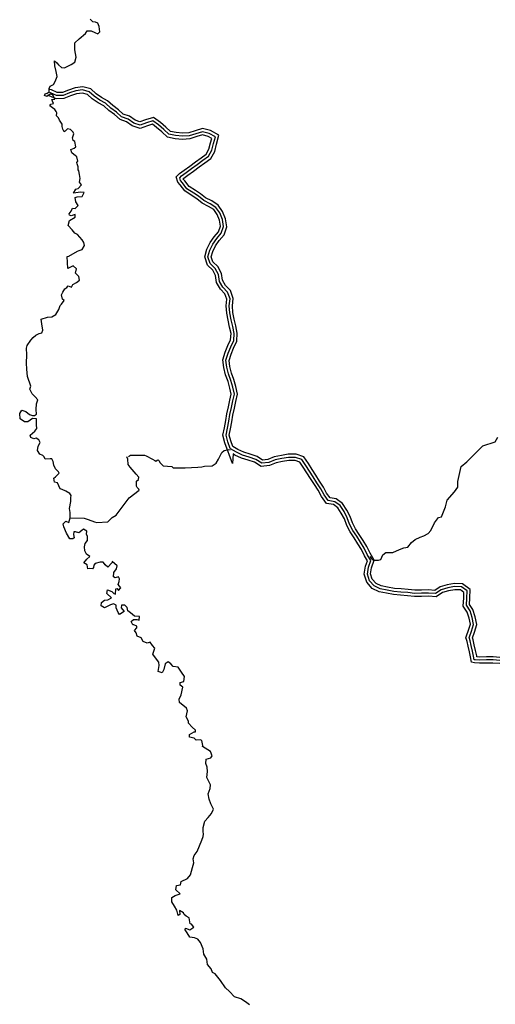
# Model space of a CAD drawing. Extents: x 1103 to 3282, y 84 to 530.
# Drawn here: x 1208 to 1208, y 163 to 165 of the extents above; entities that cross this region are included whole.
import ezdxf

# ---------------------------------------------------------------- set-up
doc = ezdxf.new("R2010")
doc.units = 0
doc.header["$MEASUREMENT"] = 0
doc.layers.get('0').update_dxf_attribs({"linetype": 'CONTINUOUS'})

# ---------------------------------------------------------------- blocks, each defined once
blk = doc.blocks.new('MUNICÍPIO DE MINEIROS')
at = {"linetype": 'Continuous'}
h = blk.add_hatch(dxfattribs=at)
h.set_pattern_fill('ANSI31,_O', color=1, scale=1.5)
h.set_pattern_definition([(45, (-112.5632, -1207.39078), (-0.132582521, 0.132582521), [])])
edge = h.paths.add_edge_path()
edge.add_spline(control_points=[(-3.7083, 2.6153), (-3.7047, 2.6193), (-3.6998, 2.6245), (-3.692, 2.6283), (-3.6833, 2.6313), (-3.6865, 2.6485), (-3.6687, 2.6754), (-3.6281, 2.702), (-3.5861, 2.7441), (-3.5162, 2.8134), (-3.4688, 2.9331), (-3.4069, 3.0952), (-3.3081, 3.2105), (-3.2098, 3.3467), (-3.0853, 3.4455), (-2.8976, 3.4616), (-2.7342, 3.5073), (-2.5659, 3.4357), (-2.4176, 3.4702), (-2.2846, 3.5077), (-2.1471, 3.4878), (-2.0004, 3.5063), (-1.8517, 3.604), (-1.6679, 3.5691), (-1.4996, 3.5168), (-1.2819, 3.5577), (-1.2641, 3.3592), (-1.1244, 3.3952), (-1.0882, 3.2967), (-1.0186, 3.3326), (-0.9718, 3.2713), (-0.8639, 3.2416), (-0.7291, 3.239), (-0.5969, 3.1941), (-0.5193, 3.0856), (-0.411, 3.1124), (-0.3277, 3.0899), (-0.2786, 3.1235), (-0.2205, 3.1147), (-0.1598, 3.1664), (-0.1677, 3.2428), (-0.1267, 3.3097), (-0.0868, 3.3928), (-0.0087, 3.3616), (0.0391, 3.3091), (0.0402, 3.2446), (-0.0057, 3.1644), (0.0608, 3.1788), (0.1162, 3.1809), (0.0912, 3.1485), (0.0895, 3.1096), (0.037, 3.1314), (0.0558, 3.094), (0.0768, 3.0455), (0.136, 3.0987), (0.1361, 3.0385), (0.1461, 2.9925), (0.1791, 3.0018), (0.1744, 2.9276), (0.1387, 2.8761), (0.2119, 2.8479), (0.236, 2.9088), (0.3074, 2.8592), (0.4138, 2.9008), (0.3698, 3.0021), (0.411, 3.0602), (0.4486, 3.086), (0.4512, 3.1356), (0.5224, 3.1659), (0.5888, 3.1857), (0.6411, 3.2362), (0.6796, 3.2995), (0.718, 3.3553), (0.7315, 3.4291), (0.8335, 3.4319), (0.7556, 3.5046), (0.7333, 3.5914), (0.8246, 3.6255), (0.8211, 3.6981), (0.8518, 3.7678), (0.9306, 3.8017), (0.9865, 3.8782), (1.0882, 3.8853), (1.1889, 3.8745), (1.2621, 3.7816), (1.3584, 3.8405), (1.4203, 3.8699), (1.4856, 3.8876), (1.5734, 3.8551), (1.5645, 3.9692), (1.6058, 4.0299), (1.6492, 4.1036), (1.694, 4.1862), (1.7846, 4.2387), (1.8277, 4.3373), (1.9106, 4.5113), (1.9452, 4.5717), (2.0647, 4.8462), (2.0817, 4.8831)], knot_values=[0, 0, 0, 0, 105.647515, 140.126069, 174.604623, 276.991764, 410.894742, 809.763618, 1228.914692, 1603.738787, 2765.711881, 3738.946073, 5070.428276, 5751.086257, 7123.10653, 8041.209805, 9490.257553, 10377.673503, 11543.219904, 12429.778329, 13118.795103, 14289.004405, 15310.250881, 16534.821054, 17753.803106, 19101.465346, 19855.448612, 20709.554834, 21110.010432, 21458.174722, 21891.097123, 22427.344393, 23664.090305, 24601.889597, 25090.794139, 26142.397773, 26504.63118, 26724.019316, 27270.096571, 27579.691638, 28175.826107, 28624.736591, 29211.0434, 29661.480132, 30009.255704, 30600.942311, 30927.41545, 31358.660302, 31555.703978, 31723.129248, 31960.993091, 32192.579762, 32251.324148, 32673.104161, 32952.702735, 33210.588617, 33567.885081, 33579.276795, 33877.044309, 34430.906359, 34716.460142, 34967.671292, 35421.053197, 36012.754304, 36700.134037, 37115.077957, 37355.010905, 37564.325238, 38012.850319, 38693.783081, 38995.966641, 39431.43114, 40177.937595, 40338.624068, 40865.764717, 41289.213766, 41818.973731, 42445.913616, 42714.517189, 43192.291324, 43873.465095, 44349.159865, 44992.435792, 45761.431291, 46333.196633, 46986.342005, 47630.424061, 47773.872707, 48351.260042, 48938.576228, 49409.856446, 49873.368423, 50640.032789, 51250.986597, 51870.693773, 52765.826987, 54800.567012, 55484.442978, 55484.442978, 55484.442978, 55484.442978], degree=3, periodic=0)
edge.add_spline(control_points=[(2.0817, 4.8831), (2.0811, 4.8862), (2.0784, 4.899), (2.061, 4.8956), (2.0507, 4.9133), (2.0291, 4.9058), (2.0092, 4.9134), (1.9784, 4.9178), (1.9456, 4.9217), (1.9034, 4.9255), (1.8655, 4.9345), (1.8257, 4.9411), (1.7834, 4.9445), (1.7446, 4.9873), (1.6814, 4.9744), (1.6396, 5.0201), (1.5886, 5.036), (1.5524, 5.0134), (1.522, 5.0095), (1.5062, 5.0352), (1.4775, 5.0138), (1.4695, 5.0593), (1.4204, 5.0245), (1.4149, 5.0642), (1.3779, 5.0605), (1.3514, 5.0392), (1.3186, 5.0453), (1.2992, 5.0343), (1.2916, 5.0075), (1.2478, 5.0298), (1.2446, 4.9847), (1.2171, 5.0182), (1.1804, 4.9743), (1.1799, 5.0371), (1.1534, 5.0201), (1.1459, 4.9993), (1.13, 5.0211), (1.138, 5.0483), (1.1035, 5.05), (1.0759, 5.0485), (1.0369, 5.0241), (0.9896, 5.0381), (0.9534, 5.0711), (0.9254, 5.1107), (0.8756, 5.0976), (0.8436, 5.1098), (0.8108, 5.1181), (0.7898, 5.0765), (0.7948, 5.1427), (0.7647, 5.103), (0.7371, 5.0895), (0.7088, 5.1132), (0.6763, 5.1262), (0.6548, 5.1551), (0.6024, 5.148), (0.6221, 5.2017), (0.5881, 5.2243), (0.5793, 5.2618), (0.544, 5.287), (0.5257, 5.3356), (0.5164, 5.3825), (0.4636, 5.3967), (0.4826, 5.4197), (0.483, 5.4522), (0.5015, 5.4915), (0.4716, 5.5423), (0.523, 5.578), (0.4909, 5.636), (0.4351, 5.6363), (0.3611, 5.5953), (0.3758, 5.6572), (0.356, 5.6883), (0.3096, 5.7208), (0.3601, 5.7501), (0.3062, 5.7416), (0.2692, 5.7371), (0.2668, 5.7838), (0.2846, 5.821), (0.3166, 5.8375), (0.3329, 5.8863), (0.2857, 5.8783), (0.2823, 5.9365), (0.288, 5.9868), (0.2562, 6.0358), (0.2568, 6.0834), (0.2772, 6.1242), (0.2406, 6.1522), (0.2514, 6.2178), (0.1765, 6.1879), (0.1737, 6.2385), (0.1989, 6.2602), (0.1726, 6.2712), (0.1677, 6.2877), (0.1429, 6.2954), (0.151, 6.2469), (0.0931, 6.3115), (0.0921, 6.3488), (0.1017, 6.3926), (0.0766, 6.4117), (0.0528, 6.4024), (0.0194, 6.4129), (0.0268, 6.4441), (0.0452, 6.4569), (0.0755, 6.4666), (0.0601, 6.4943), (0.0745, 6.5164), (0.0569, 6.5314), (0.0383, 6.547), (0.0418, 6.5795), (0.012, 6.5904), (-0.0057, 6.5783), (-0.021, 6.5685), (-0.0426, 6.561), (-0.0621, 6.5685), (-0.0881, 6.5841), (-0.0917, 6.5596), (-0.1106, 6.5631), (-0.1179, 6.5858), (-0.0874, 6.607), (-0.1186, 6.6231), (-0.1376, 6.6331), (-0.1531, 6.6514), (-0.1384, 6.6723), (-0.1802, 6.6774), (-0.1495, 6.6845), (-0.1362, 6.6967), (-0.1658, 6.7068), (-0.1723, 6.7382), (-0.2182, 6.732), (-0.2306, 6.7658), (-0.2514, 6.7878), (-0.2826, 6.7907), (-0.3119, 6.8105), (-0.3136, 6.8495), (-0.3467, 6.8696), (-0.3392, 6.9177), (-0.3777, 6.9136), (-0.3996, 6.9312), (-0.3955, 6.9594), (-0.4035, 6.994), (-0.4576, 7.0016), (-0.4116, 7.0398), (-0.4183, 7.0758), (-0.4348, 7.1063), (-0.4516, 7.1285), (-0.4734, 7.1467), (-0.4996, 7.1567), (-0.4869, 7.1959), (-0.5402, 7.1801), (-0.527, 7.2121), (-0.5446, 7.2386), (-0.5582, 7.2172), (-0.5638, 7.205), (-0.5846, 7.1704), (-0.5793, 7.2075), (-0.6059, 7.2009), (-0.6258, 7.2015), (-0.6512, 7.1944), (-0.6706, 7.2032), (-0.6842, 7.1898), (-0.6727, 7.1715), (-0.6518, 7.1546), (-0.6757, 7.1268), (-0.6937, 7.119), (-0.7191, 7.1027), (-0.6885, 7.0909), (-0.6855, 7.0681), (-0.6761, 7.0371), (-0.7206, 7.0023), (-0.762, 6.974), (-0.812, 6.9354), (-0.8408, 6.9572), (-0.8565, 6.9807), (-0.8869, 6.9607), (-0.9295, 6.9236), (-0.9234, 6.9787), (-0.9669, 6.9735), (-0.9901, 6.9687), (-1.0227, 6.9551), (-0.9951, 6.9247), (-0.9643, 6.909), (-0.9836, 6.8607), (-1.0164, 6.8788), (-1.0424, 6.8641), (-1.084, 6.8754), (-1.1186, 6.9023), (-1.1308, 6.9413), (-1.1576, 6.9447), (-1.1742, 6.9189), (-1.2052, 6.9131), (-1.2461, 6.9148), (-1.2402, 6.8716), (-1.2744, 6.8555), (-1.2665, 6.8232), (-1.2741, 6.7847), (-1.3164, 6.7964), (-1.3135, 6.7492), (-1.3659, 6.7512), (-1.3409, 6.7128), (-1.3773, 6.703), (-1.4024, 6.6875), (-1.4321, 6.6632), (-1.4639, 6.7001), (-1.466, 6.6577), (-1.4796, 6.6341), (-1.4585, 6.6023), (-1.4821, 6.5756), (-1.475, 6.5425), (-1.4927, 6.5158), (-1.4602, 6.4662), (-1.5356, 6.4435), (-1.5736, 6.4172), (-1.6001, 6.4203), (-1.6213, 6.4408), (-1.6401, 6.4061), (-1.6484, 6.3808), (-1.6706, 6.3403), (-1.7264, 6.3166), (-1.7578, 6.2579), (-1.808, 6.2494), (-1.8321, 6.2308), (-1.8513, 6.2103), (-1.8772, 6.2059), (-1.8987, 6.2174), (-1.9135, 6.2042), (-1.9136, 6.1869), (-1.9403, 6.1987), (-1.9006, 6.1604), (-1.9465, 6.1672), (-1.9434, 6.1364), (-1.9671, 6.1324), (-1.9747, 6.1113), (-1.9764, 6.0835), (-1.9849, 6.0633), (-1.9979, 6.0353), (-1.9671, 6.0296), (-2.0108, 6.007), (-1.9811, 6.0181), (-2.0221, 5.9959), (-2.0264, 5.9853), (-2.057, 5.9757), (-2.0293, 5.9624), (-2.0389, 5.9276), (-2.0671, 5.9694), (-2.0929, 5.9579), (-2.092, 5.9364), (-2.0619, 5.9263), (-2.0885, 5.9163), (-2.109, 5.923), (-2.1176, 5.9518), (-2.1472, 5.9347), (-2.148, 5.9104), (-2.1659, 5.8924), (-2.1867, 5.8986), (-2.1979, 5.8797), (-2.22, 5.8963), (-2.2461, 5.871), (-2.2866, 5.9113), (-2.2847, 5.8814), (-2.2978, 5.8677), (-2.3308, 5.849), (-2.3262, 5.8814), (-2.3477, 5.9076), (-2.3728, 5.8676), (-2.4053, 5.8518), (-2.4371, 5.836), (-2.4695, 5.8588), (-2.4706, 5.8106), (-2.518, 5.8091), (-2.5438, 5.7778), (-2.5703, 5.7482), (-2.5552, 5.7128), (-2.5877, 5.6921), (-2.5785, 5.652), (-2.6125, 5.6393), (-2.6375, 5.61), (-2.6147, 5.5916), (-2.6169, 5.5633), (-2.5839, 5.5544), (-2.5678, 5.5285), (-2.5731, 5.5097), (-2.5703, 5.492), (-2.5415, 5.4984), (-2.5646, 5.4669), (-2.5391, 5.4796), (-2.5255, 5.4659), (-2.5109, 5.4807), (-2.4972, 5.4629), (-2.5292, 5.4342), (-2.4892, 5.437), (-2.5022, 5.4063), (-2.4854, 5.3798), (-2.4676, 5.3676), (-2.4398, 5.3392), (-2.4781, 5.3445), (-2.4799, 5.3193), (-2.4801, 5.2995), (-2.4645, 5.2858), (-2.441, 5.2853), (-2.4228, 5.2848), (-2.3939, 5.2694), (-2.4461, 5.2445), (-2.4448, 5.2054), (-2.4232, 5.197), (-2.4176, 5.2191), (-2.4057, 5.2007), (-2.4121, 5.1866), (-2.4249, 5.1725), (-2.4351, 5.1486), (-2.4164, 5.1246), (-2.3944, 5.1072), (-2.3927, 5.0695), (-2.4162, 5.05), (-2.4211, 5.017), (-2.3916, 5.005), (-2.4212, 4.9711), (-2.4458, 4.9427), (-2.4307, 4.8953), (-2.4536, 4.8658), (-2.4757, 4.8436), (-2.4862, 4.8112), (-2.5168, 4.7913), (-2.5467, 4.7731), (-2.5597, 4.7515), (-2.5784, 4.7141), (-2.5937, 4.7471), (-2.6249, 4.7332), (-2.6689, 4.7423), (-2.7179, 4.6856), (-2.7077, 4.6069), (-2.7423, 4.5294), (-2.7948, 4.4632), (-2.8698, 4.4006), (-2.9326, 4.3144), (-3.0541, 4.2656), (-3.1732, 4.174), (-3.278, 4.0415), (-3.3561, 3.9072), (-3.4785, 3.8592), (-3.5744, 3.8189), (-3.6698, 3.7761), (-3.761, 3.7552), (-3.8043, 3.7081), (-3.8666, 3.6873), (-3.8324, 3.6524), (-3.8071, 3.6251), (-3.7554, 3.5852), (-3.6966, 3.5494), (-3.6271, 3.5153), (-3.5592, 3.5058), (-3.5085, 3.4472), (-3.5327, 3.392), (-3.5595, 3.3469), (-3.583, 3.2928), (-3.5881, 3.222), (-3.5462, 3.1632), (-3.5784, 3.0824), (-3.6274, 3.0317), (-3.6601, 2.962), (-3.6831, 2.9112), (-3.7226, 2.8632), (-3.771, 2.8292), (-3.8152, 2.7637), (-3.7773, 2.7252), (-3.7574, 2.6958), (-3.7402, 2.6681), (-3.7242, 2.6408), (-3.7139, 2.6242), (-3.7083, 2.6153)], knot_values=[56150.814184, 56150.814184, 56150.814184, 56150.814184, 56202.922629, 56328.877887, 56421.144948, 56551.290848, 56709.221138, 56847.128153, 57169.476861, 57372.539603, 57693.775678, 57944.701681, 58186.048662, 58513.391297, 59006.240392, 59259.302323, 59716.642329, 59903.531962, 60119.05902, 60229.962868, 60410.697718, 60541.57428, 60863.664794, 60976.205171, 61157.299128, 61436.361185, 61667.145731, 61764.911902, 61856.252873, 62154.319352, 62275.624448, 62430.106315, 62665.219128, 62902.963871, 63035.200678, 63139.30928, 63217.549154, 63434.125394, 63575.953402, 63777.63859, 64019.085069, 64444.465876, 64626.005039, 65024.517016, 65265.02326, 65554.502134, 65724.274223, 65879.751389, 66084.708205, 66291.116046, 66453.865864, 66711.63466, 66920.339695, 67166.896372, 67388.340583, 67691.090044, 67882.170137, 68136.674754, 68417.156528, 68703.813969, 69153.286212, 69343.716576, 69444.923802, 69630.886497, 70011.430998, 70233.604851, 70664.008727, 70862.545031, 71370.453924, 71724.106653, 71954.611913, 72280.444056, 72549.437829, 72723.357279, 72933.298065, 73189.806659, 73427.622124, 73667.226746, 73996.079415, 74199.143943, 74345.742066, 74680.91487, 75038.192018, 75439.843404, 75750.484206, 75982.042721, 76230.13362, 76547.162348, 76905.959188, 77146.810578, 77284.290123, 77395.001171, 77569.231867, 77645.977394, 77784.588995, 78118.803029, 78485.534771, 78757.949942, 78865.499759, 79041.42059, 79252.358481, 79384.367987, 79573.901479, 79712.515437, 79903.114851, 80036.389771, 80157.740529, 80299.051882, 80519.548789, 80695.661666, 80784.899083, 80935.074497, 81071.133514, 81207.006314, 81381.631045, 81475.919103, 81558.251505, 81675.560267, 81869.206714, 82055.457243, 82161.090806, 82351.098747, 82414.370193, 82568.481314, 82716.370104, 82750.712748, 82900.814095, 83086.236572, 83358.384383, 83567.6826, 83738.253114, 83937.043684, 84177.365372, 84365.771828, 84654.708845, 84853.130358, 85117.871212, 85212.287702, 85378.384779, 85639.255038, 85853.173939, 86109.343075, 86400.222937, 86540.958286, 86806.026923, 86942.156882, 87126.271789, 87267.104837, 87511.724043, 87641.966549, 87810.351857, 87898.037989, 88035.535542, 88196.310679, 88324.117484, 88419.001006, 88621.048895, 88768.106988, 88933.531066, 88969.082769, 89119.347251, 89264.035295, 89454.150949, 89664.125444, 89742.889877, 89933.953342, 90029.03155, 90210.905731, 90526.938236, 90976.548644, 91368.747692, 91527.167927, 91653.739245, 91864.045592, 92160.189391, 92340.204735, 92573.886819, 92790.895973, 92917.993108, 93134.091308, 93353.253555, 93590.929301, 93803.058158, 93936.000892, 94154.495187, 94604.984541, 94793.438507, 94863.556991, 95094.215295, 95302.702231, 95507.133423, 95751.651033, 95934.129865, 96134.983729, 96362.944184, 96532.889774, 96759.445, 96999.711562, 97142.973434, 97372.345013, 97516.428527, 97806.987503, 97959.599114, 98167.088065, 98327.921146, 98534.089023, 98787.20793, 98917.665093, 99183.177712, 99337.010655, 99932.595957, 100163.495514, 100286.041437, 100451.193977, 100607.747294, 100892.597155, 101057.137268, 101494.2064, 102052.790206, 102242.042332, 102472.830539, 102651.277289, 102787.209905, 102974.89402, 103061.188107, 103150.169137, 103221.045951, 103405.226047, 103541.939078, 103747.794823, 103794.516061, 103988.650146, 104115.484346, 104355.259474, 104485.425785, 104568.341587, 104737.359676, 104789.680145, 104934.871928, 105165.645359, 105241.085932, 105406.336243, 105487.701487, 105804.321246, 105875.810354, 105986.172535, 106149.538278, 106215.897458, 106425.572393, 106533.249722, 106707.303013, 106864.867438, 107033.230065, 107113.138092, 107260.650238, 107320.668231, 107588.590024, 107828.37648, 107919.828876, 108038.331501, 108241.48456, 108389.87706, 108518.095851, 108794.385957, 109019.654901, 109314.938935, 109427.277209, 109627.129144, 109902.107808, 110219.883438, 110430.792867, 110631.433838, 110848.886738, 111056.382456, 111297.178434, 111506.952672, 111642.316984, 111787.170531, 111999.867112, 112222.593129, 112303.450988, 112399.055537, 112506.712072, 112643.599911, 112715.9203, 112883.513744, 112964.766195, 113010.80344, 113249.062517, 113350.164412, 113525.818468, 113683.400331, 113944.806257, 114067.718454, 114210.016765, 114394.569656, 114459.939585, 114608.705907, 114740.42209, 114924.79745, 114979.601725, 115325.686614, 115537.23657, 115599.911624, 115702.01557, 115788.275774, 115871.118388, 116007.056182, 116175.190841, 116325.88837, 116568.106036, 116718.526764, 117005.905779, 117146.40716, 117288.274153, 117469.438272, 117813.206286, 118059.148906, 118349.159993, 118494.31358, 118688.13026, 119000.034755, 119198.889825, 119357.422079, 119566.705392, 119719.747533, 119806.624264, 120176.153243, 120571.683365, 121066.670766, 121707.63686, 122201.723407, 122750.450229, 123662.651812, 124260.763173, 125323.281129, 126622.950752, 127662.991914, 128285.624426, 129184.661893, 129756.02763, 130395.32573, 130944.497239, 131155.392609, 131383.276302, 131642.089259, 131991.984923, 132642.663463, 133040.294992, 133518.555977, 134022.991348, 134265.277046, 134653.488537, 135095.319695, 135426.360392, 136036.513281, 136361.822011, 137061.432395, 137445.871317, 137889.268387, 138178.125001, 138661.035979, 139149.873167, 139409.706822, 139636.094264, 139877.040008, 140057.727215, 140267.738113, 140267.738113, 140267.738113, 140267.738113], degree=3, periodic=0)
at = {"color": 5}
blk.add_lwpolyline([(-4.0451, 6.4573), (-4.0634, 6.4707), (-4.0875, 6.4856), (-4.1177, 6.4958), (-4.1419, 6.5212), (-4.1616, 6.5391), (-4.1858, 6.5749), (-4.2119, 6.6063), (-4.2239, 6.6137), (-4.2303, 6.6318), (-4.2482, 6.6526), (-4.2516, 6.6782), (-4.2669, 6.7021), (-4.2703, 6.7276), (-4.2826, 6.7591), (-4.2947, 6.7756), (-4.3111, 6.7814), (-4.3351, 6.7842), (-4.3473, 6.8052), (-4.3567, 6.8202), (-4.355, 6.8277), (-4.3341, 6.8204), (-4.3147, 6.8326), (-4.3269, 6.8474), (-4.3326, 6.8488), (-4.3373, 6.879), (-4.3525, 6.8864), (-4.3619, 6.8938), (-4.3647, 6.9028), (-4.3843, 6.9146), (-4.3827, 6.8951), (-4.3915, 6.8905), (-4.3966, 6.9161), (-4.4088, 6.9355), (-4.421, 6.9565), (-4.4212, 6.9775), (-4.4062, 6.9867), (-4.3819, 6.9944), (-4.4016, 7.0138), (-4.3992, 7.0349), (-4.3797, 7.0381), (-4.3768, 7.0546), (-4.345, 7.0699), (-4.3318, 7.0866), (-4.3216, 7.1228), (-4.3156, 7.1454), (-4.3189, 7.1649), (-4.3128, 7.18), (-4.298, 7.1996), (-4.2759, 7.2556), (-4.2703, 7.2721), (-4.2673, 7.2842), (-4.2688, 7.2962), (-4.269, 7.3158), (-4.2617, 7.3474), (-4.2455, 7.3641), (-4.2289, 7.3838), (-4.2202, 7.4049), (-4.2325, 7.4304), (-4.2402, 7.4543), (-4.2449, 7.4799), (-4.2363, 7.5055), (-4.2347, 7.5236), (-4.2515, 7.5595), (-4.249, 7.5882), (-4.2506, 7.6092), (-4.2566, 7.6272), (-4.2554, 7.6483), (-4.2329, 7.6544), (-4.2267, 7.6636), (-4.2332, 7.6846), (-4.2724, 7.7083), (-4.2712, 7.7143), (-4.2758, 7.7383), (-4.2847, 7.7412), (-4.3028, 7.7396), (-4.3136, 7.75), (-4.3358, 7.7544), (-4.336, 7.7679), (-4.3135, 7.7801), (-4.3064, 7.7802), (-4.306, 7.7877), (-4.323, 7.8026), (-4.341, 7.822), (-4.3411, 7.831), (-4.3519, 7.8535), (-4.3459, 7.8821), (-4.3505, 7.8956), (-4.384, 7.9224), (-4.3855, 7.939), (-4.3769, 7.9601), (-4.3684, 7.9963), (-4.3805, 8.0066), (-4.3806, 8.0186), (-4.3638, 8.0233), (-4.3609, 8.049), (-4.3748, 8.0699), (-4.3915, 8.0938), (-4.4155, 8.0966), (-4.4263, 8.11), (-4.4401, 8.119), (-4.4546, 8.1098), (-4.4606, 8.0827), (-4.4679, 8.0661), (-4.4875, 8.0719), (-4.4834, 8.1021), (-4.4849, 8.1186), (-4.5064, 8.1455), (-4.514, 8.1559), (-4.5037, 8.1861), (-4.5158, 8.198), (-4.5266, 8.2145), (-4.5412, 8.2099), (-4.5613, 8.2187), (-4.5703, 8.2352), (-4.5899, 8.244), (-4.5945, 8.2605), (-4.6022, 8.271), (-4.5916, 8.2846), (-4.5917, 8.2921), (-4.6055, 8.2995), (-4.6113, 8.298), (-4.619, 8.3145), (-4.6085, 8.3251), (-4.592, 8.3252), (-4.58, 8.3208), (-4.5788, 8.3389), (-4.6029, 8.3416), (-4.6225, 8.3566), (-4.6359, 8.3669), (-4.6391, 8.3835), (-4.65, 8.3939), (-4.6663, 8.3937), (-4.668, 8.3817), (-4.6527, 8.3638), (-4.6752, 8.3485), (-4.6824, 8.3591), (-4.692, 8.3815), (-4.6921, 8.3935), (-4.7055, 8.401), (-4.7191, 8.3963), (-4.7491, 8.381), (-4.7643, 8.3914), (-4.7627, 8.4065), (-4.7478, 8.4186), (-4.7327, 8.4203), (-4.715, 8.4295), (-4.7374, 8.4503), (-4.7344, 8.4684), (-4.7135, 8.461), (-4.7028, 8.4506), (-4.6953, 8.4476), (-4.6942, 8.4733), (-4.6866, 8.4748), (-4.6803, 8.4658), (-4.6685, 8.478), (-4.6824, 8.4944), (-4.6777, 8.5095), (-4.6751, 8.5216), (-4.681, 8.532), (-4.6974, 8.5259), (-4.705, 8.5318), (-4.7025, 8.5529), (-4.6902, 8.5696), (-4.6877, 8.5846), (-4.7119, 8.6055), (-4.7132, 8.5994), (-4.7324, 8.5782), (-4.7446, 8.5901), (-4.7477, 8.5946), (-4.7553, 8.6021), (-4.7691, 8.6034), (-4.793, 8.5957), (-4.8004, 8.5881), (-4.8017, 8.5761), (-4.8065, 8.5701), (-4.8198, 8.5714), (-4.8286, 8.5698), (-4.8319, 8.5894), (-4.8484, 8.5997), (-4.8335, 8.6179), (-4.8204, 8.6301), (-4.8356, 8.642), (-4.8446, 8.657), (-4.8461, 8.6765), (-4.8418, 8.6931), (-4.8313, 8.7082), (-4.8315, 8.7278), (-4.8361, 8.7382), (-4.8349, 8.7533), (-4.8501, 8.7622), (-4.8589, 8.7561), (-4.8738, 8.7454), (-4.889, 8.7498), (-4.8965, 8.7498), (-4.8995, 8.7362), (-4.8949, 8.7212), (-4.9023, 8.7151), (-4.9174, 8.7149), (-4.9323, 8.7435), (-4.9465, 8.7734), (-4.9497, 8.7884), (-4.9361, 8.8006), (-4.9209, 8.7947), (-4.9154, 8.8173), (-4.9152, 8.8428), (-4.9186, 8.8624), (-4.9126, 8.8971), (-4.9116, 8.9166), (-4.9103, 8.9256), (-4.9175, 8.9361), (-4.9357, 8.9465), (-4.954, 8.9554), (-4.963, 8.9582), (-4.9769, 8.9867), (-4.9916, 8.9911), (-4.9949, 9.0091), (-4.9861, 9.0167), (-4.9682, 9.0334), (-4.9713, 9.0409), (-4.9865, 9.0543), (-4.9943, 9.0723), (-4.9971, 9.0903), (-5.0047, 9.1038), (-5.0123, 9.1037), (-5.0363, 9.102), (-5.0412, 9.114), (-5.0471, 9.12), (-5.0622, 9.1259), (-5.073, 9.1439), (-5.0702, 9.1649), (-5.061, 9.1831), (-5.0674, 9.195), (-5.0795, 9.2039), (-5.0913, 9.2008), (-5.1065, 9.2067), (-5.1097, 9.2187), (-5.0872, 9.237), (-5.0768, 9.2506), (-5.0783, 9.2686), (-5.0786, 9.2972), (-5.0981, 9.2985), (-5.1206, 9.2833), (-5.1374, 9.2831), (-5.1584, 9.298), (-5.16, 9.3236), (-5.15, 9.3387), (-5.1299, 9.3328), (-5.112, 9.318), (-5.0983, 9.3135), (-5.088, 9.3136), (-5.0788, 9.3198), (-5.0803, 9.3423), (-5.078, 9.3694), (-5.0719, 9.389), (-5.0854, 9.4039), (-5.0994, 9.4188), (-5.1102, 9.4413), (-5.1055, 9.4564), (-5.1228, 9.5029), (-5.1258, 9.5389), (-5.1275, 9.5675), (-5.1251, 9.6081), (-5.1268, 9.6397), (-5.1239, 9.6533), (-5.1059, 9.679), (-5.0941, 9.6911), (-5.0822, 9.7033), (-5.0659, 9.7109), (-5.0521, 9.7141), (-5.0478, 9.7276), (-5.0526, 9.7577), (-5.0559, 9.7802), (-5.0258, 9.791), (-5.0046, 9.7927), (-4.9852, 9.8034), (-4.9703, 9.8276), (-4.963, 9.8472), (-4.9573, 9.8532), (-4.945, 9.8714), (-4.9526, 9.8773), (-4.9573, 9.8984), (-4.9499, 9.912), (-4.9411, 9.9271), (-4.9306, 9.9347), (-4.9249, 9.9423), (-4.9079, 9.9364), (-4.9023, 9.9485), (-4.8842, 9.9576), (-4.8692, 9.9698), (-4.8738, 9.9878), (-4.8891, 10.0043), (-4.8849, 10.0253), (-4.9001, 10.0387), (-4.9164, 10.0311), (-4.9271, 10.0265), (-4.9303, 10.0851), (-4.9214, 10.0852), (-4.8795, 10.1096), (-4.8706, 10.1127), (-4.857, 10.1188), (-4.8452, 10.137), (-4.8485, 10.1519), (-4.8561, 10.1655), (-4.8803, 10.1908), (-4.8924, 10.1983), (-4.9058, 10.2131), (-4.9242, 10.234), (-4.9183, 10.2597), (-4.8913, 10.2749), (-4.8915, 10.2885), (-4.911, 10.2823), (-4.9186, 10.2852), (-4.9204, 10.2912), (-4.9098, 10.3034), (-4.9038, 10.3185), (-4.8905, 10.3171), (-4.8756, 10.3323), (-4.8877, 10.3487), (-4.891, 10.3697), (-4.8804, 10.3743), (-4.8565, 10.376), (-4.8473, 10.3942), (-4.8642, 10.397), (-4.8988, 10.3922), (-4.8882, 10.4103), (-4.8764, 10.4135), (-4.8596, 10.4317), (-4.8692, 10.4451), (-4.8662, 10.4617), (-4.869, 10.4827), (-4.8723, 10.4992), (-4.8768, 10.5052), (-4.8756, 10.5187), (-4.8811, 10.5329), (-4.8829, 10.5402), (-4.8772, 10.5462), (-4.8832, 10.5673), (-4.8908, 10.5732), (-4.8971, 10.5792), (-4.9074, 10.5866), (-4.912, 10.6031), (-4.8956, 10.6092), (-4.8868, 10.6168), (-4.8928, 10.6423), (-4.9004, 10.6468), (-4.9037, 10.6603), (-4.8976, 10.6784), (-4.9008, 10.6874), (-4.913, 10.7008), (-4.9281, 10.7037), (-4.9399, 10.6916), (-4.9443, 10.6886), (-4.9503, 10.7021), (-4.9534, 10.7141), (-4.9536, 10.7261), (-4.967, 10.7455), (-4.9716, 10.756), (-4.9811, 10.7665), (-4.9794, 10.7815), (-4.9826, 10.7875), (-4.9902, 10.7965), (-5.0006, 10.8054), (-5.013, 10.8144), (-5.0083, 10.8234), (-4.9963, 10.8265), (-5.0009, 10.837), (-5.0041, 10.846), (-4.989, 10.8476), (-4.9998, 10.8686), (-5.0119, 10.8715), (-5.0281, 10.8608), (-5.0389, 10.8653), (-5.0371, 10.8728), (-5.027, 10.8759), (-5.0164, 10.882), (-5.0166, 10.8985), (-5.0118, 10.9106), (-4.9954, 10.9182), (-4.9881, 10.9333), (-4.9776, 10.9574), (-4.9823, 10.9814), (-4.9889, 11.0085), (-4.9904, 11.0325), (-4.9796, 11.0235), (-4.972, 11.0131), (-4.9572, 11.0012), (-4.9422, 10.9997), (-4.9103, 11.015), (-4.8927, 11.0257), (-4.8867, 11.0512), (-4.8928, 11.0858), (-4.893, 11.1053), (-4.8918, 11.1204), (-4.8707, 11.14), (-4.8408, 11.1658), (-4.8321, 11.1779), (-4.8258, 11.178), (-4.8125, 11.1781), (-4.796, 11.1706), (-4.7808, 11.1632), (-4.7716, 11.1738), (-4.775, 11.1993), (-4.7809, 11.2158), (-4.7929, 11.2203), (-4.8054, 11.2216), (-4.8188, 11.2351)], dxfattribs=at)
for points in [[(-2.8302, 8.1261), (-2.8625, 8.1287), (-2.8947, 8.1287), (-2.9275, 8.1276), (-2.95, 8.1289), (-2.9542, 8.1299), (-2.9569, 8.1462), (-2.9619, 8.171), (-2.9687, 8.1982), (-2.9742, 8.2215), (-2.9776, 8.2324), (-2.9789, 8.2358), (-2.977, 8.2406), (-2.9675, 8.2687), (-2.957, 8.3008), (-2.9642, 8.3344), (-2.9738, 8.3661), (-2.9918, 8.3939), (-2.9896, 8.4282), (-2.9889, 8.4631), (-3.0159, 8.4831), (-3.0494, 8.4843), (-3.0824, 8.4778), (-3.1137, 8.4686), (-3.142, 8.4502), (-3.1755, 8.4528), (-3.2096, 8.4518), (-3.2432, 8.4512), (-3.2769, 8.4549), (-3.3107, 8.4579), (-3.3434, 8.4609), (-3.377, 8.4673), (-3.4105, 8.4738), (-3.4396, 8.4875), (-3.4621, 8.5129), (-3.4726, 8.5449), (-3.4664, 8.5791), (-3.456, 8.6108), (-3.473, 8.6398), (-3.4886, 8.6706), (-3.5063, 8.6998), (-3.5245, 8.728), (-3.5425, 8.7566), (-3.5593, 8.7867), (-3.5706, 8.8181), (-3.586, 8.8477), (-3.6042, 8.8766), (-3.6305, 8.8956), (-3.6621, 8.9013), (-3.6831, 8.9283), (-3.6991, 8.9588), (-3.7172, 8.9874), (-3.7354, 9.0157), (-3.7537, 9.0439), (-3.7717, 9.072), (-3.7901, 9.0999), (-3.8211, 9.1106), (-3.8551, 9.1104), (-3.8876, 9.1047), (-3.9202, 9.099), (-3.9512, 9.0851), (-3.9847, 9.0822), (-4.0141, 9.1006), (-4.0458, 9.1113), (-4.0781, 9.1212), (-4.1086, 9.1354), (-4.137, 9.1523), (-4.1381, 9.1536), (-4.1381, 9.1535), (-4.1502, 9.1856), (-4.1586, 9.2182), (-4.152, 9.2514), (-4.1455, 9.2859), (-4.1395, 9.3186), (-4.1321, 9.3517), (-4.1251, 9.3844), (-4.1182, 9.4174), (-4.1263, 9.4505), (-4.1347, 9.4828), (-4.1469, 9.5149), (-4.1545, 9.5483), (-4.1588, 9.5824), (-4.1483, 9.6153), (-4.1353, 9.6466), (-4.1215, 9.677), (-4.119, 9.7114), (-4.1264, 9.745), (-4.1332, 9.7781), (-4.1406, 9.8116), (-4.1428, 9.8453), (-4.1393, 9.8796), (-4.1507, 9.9114), (-4.1734, 9.9354), (-4.1908, 9.9638), (-4.195, 9.9974), (-4.2112, 10.0265), (-4.2356, 10.0506), (-4.2465, 10.0826), (-4.2373, 10.1148), (-4.2224, 10.1441), (-4.2035, 10.1709), (-4.1817, 10.197), (-4.1708, 10.2296), (-4.1751, 10.2638), (-4.1882, 10.2955), (-4.2075, 10.3227), (-4.2357, 10.3405), (-4.2661, 10.3562), (-4.292, 10.3766), (-4.3146, 10.391), (-4.3483, 10.4132), (-4.3697, 10.4416), (-4.3797, 10.4523), (-4.3833, 10.4655), (-4.374, 10.4748), (-4.3527, 10.4914), (-4.3261, 10.5109), (-4.2986, 10.5307), (-4.2709, 10.5507), (-4.244, 10.5705), (-4.2273, 10.5991), (-4.2188, 10.6322), (-4.2104, 10.6646), (-4.2401, 10.6809), (-4.2724, 10.6895), (-4.3047, 10.6797), (-4.337, 10.6692), (-4.37, 10.6671), (-4.4035, 10.6704), (-4.4355, 10.6773), (-4.4609, 10.7004), (-4.4864, 10.722), (-4.5131, 10.7422), (-4.5444, 10.7326), (-4.576, 10.7212), (-4.6067, 10.7315), (-4.634, 10.7509), (-4.6652, 10.7616), (-4.6906, 10.7843), (-4.7183, 10.804), (-4.7433, 10.827), (-4.7717, 10.8429), (-4.7986, 10.8612), (-4.8229, 10.883), (-4.8546, 10.8922), (-4.8877, 10.887), (-4.9185, 10.8774), (-4.9483, 10.8652), (-4.9809, 10.8642), (-5.0111, 10.8777), (-5.0189, 10.8806)], [(-2.8301, 8.1411), (-2.8619, 8.1437), (-2.895, 8.1437), (-2.9274, 8.1426), (-2.9412, 8.1434), (-2.9421, 8.1489), (-2.9473, 8.1743), (-2.9541, 8.2017), (-2.9597, 8.2254), (-2.9628, 8.2356), (-2.9532, 8.264), (-2.9415, 8.3), (-2.9497, 8.3381), (-2.9601, 8.3724), (-2.9765, 8.3979), (-2.9746, 8.4276), (-2.9737, 8.4705), (-3.0107, 8.4979), (-3.0505, 8.4993), (-3.086, 8.4924), (-3.1201, 8.4824), (-3.1459, 8.4655), (-3.1752, 8.4678), (-3.2099, 8.4668), (-3.2425, 8.4662), (-3.2754, 8.4699), (-3.3093, 8.4729), (-3.3413, 8.4757), (-3.3742, 8.482), (-3.4058, 8.4881), (-3.4304, 8.4998), (-3.4488, 8.5205), (-3.4572, 8.5459), (-3.4518, 8.5754), (-3.4397, 8.6126), (-3.4598, 8.647), (-3.4755, 8.6778), (-3.4936, 8.7078), (-3.5118, 8.736), (-3.5296, 8.7642), (-3.5456, 8.7929), (-3.5568, 8.8242), (-3.573, 8.8552), (-3.5931, 8.8871), (-3.6245, 8.9098), (-3.6538, 8.915), (-3.6704, 8.9365), (-3.6861, 8.9663), (-3.7046, 8.9955), (-3.7228, 9.0238), (-3.7411, 9.052), (-3.7591, 9.0801), (-3.7804, 9.1125), (-3.8186, 9.1256), (-3.8564, 9.1254), (-3.8902, 9.1194), (-3.9246, 9.1134), (-3.9551, 9.0999), (-3.981, 9.0976), (-4.0076, 9.1143), (-4.0412, 9.1256), (-4.0727, 9.1353), (-4.1016, 9.1487), (-4.1257, 9.163), (-4.1359, 9.1901), (-4.1432, 9.2186), (-4.1372, 9.2485), (-4.1307, 9.2832), (-4.1248, 9.3156), (-4.1175, 9.3485), (-4.1105, 9.3813), (-4.1028, 9.4176), (-4.1117, 9.4541), (-4.1204, 9.4874), (-4.1326, 9.5193), (-4.1398, 9.5509), (-4.1435, 9.5809), (-4.1342, 9.6102), (-4.1216, 9.6406), (-4.1067, 9.6733), (-4.1039, 9.7125), (-4.1118, 9.7481), (-4.1186, 9.7812), (-4.1257, 9.8137), (-4.1277, 9.845), (-4.124, 9.8815), (-4.1377, 9.9194), (-4.1614, 9.9446), (-4.1763, 9.9689), (-4.1805, 10.0022), (-4.1991, 10.0357), (-4.2226, 10.0588), (-4.2308, 10.083), (-4.2233, 10.1092), (-4.2095, 10.1363), (-4.1915, 10.1618), (-4.1684, 10.1896), (-4.1555, 10.2281), (-4.1605, 10.2677), (-4.175, 10.3028), (-4.197, 10.3338), (-4.2282, 10.3535), (-4.258, 10.3689), (-4.2833, 10.3888), (-4.3064, 10.4036), (-4.3379, 10.4243), (-4.3582, 10.4513), (-4.3662, 10.4598), (-4.3665, 10.4611), (-4.364, 10.4636), (-4.3436, 10.4794), (-4.3173, 10.4987), (-4.2898, 10.5185), (-4.2621, 10.5386), (-4.2327, 10.5602), (-4.2133, 10.5933), (-4.2042, 10.6284), (-4.1929, 10.6721), (-4.2345, 10.695), (-4.2726, 10.7051), (-4.3092, 10.694), (-4.3398, 10.6841), (-4.3698, 10.6821), (-4.4012, 10.6853), (-4.4284, 10.6911), (-4.451, 10.7117), (-4.477, 10.7337), (-4.5102, 10.7588), (-4.5491, 10.7469), (-4.5762, 10.7371), (-4.5998, 10.7451), (-4.627, 10.7643), (-4.6574, 10.7748), (-4.6812, 10.796), (-4.7088, 10.8157), (-4.7345, 10.8392), (-4.7638, 10.8556), (-4.7894, 10.873), (-4.8155, 10.8965), (-4.8536, 10.9076), (-4.8912, 10.9017), (-4.9236, 10.8915), (-4.9515, 10.8801), (-4.9779, 10.8793), (-5.0054, 10.8916), (-5.0136, 10.8947)], [(-4.6317, 9.1155), (-4.6226, 9.1213), (-4.6033, 9.1215), (-4.5539, 9.121), (-4.5456, 9.1183), (-4.5152, 9.1014), (-4.5042, 9.0949), (-4.4987, 9.093), (-4.4923, 9.0978), (-4.4877, 9.0979), (-4.484, 9.0951), (-4.4784, 9.0847), (-4.4636, 9.0696), (-4.4215, 9.0662), (-4.415, 9.0605), (-4.3564, 9.0602), (-4.296, 9.0627), (-4.2761, 9.0648), (-4.2633, 9.0687), (-4.2258, 9.07), (-4.2068, 9.0833), (-4.1955, 9.1013), (-4.1786, 9.1335), (-4.1684, 9.1432), (-4.1444, 9.1482), (-4.1387, 9.147), (-4.1386, 9.147)], [(-4.9154, 8.8174), (-4.8465, 8.8152), (-4.8285, 8.8097), (-4.7977, 8.7988), (-4.7851, 8.7952), (-4.7328, 8.7976), (-4.7114, 8.8184), (-4.6921, 8.8298), (-4.6476, 8.8884), (-4.6281, 8.9148), (-4.5798, 8.9509), (-4.5816, 8.9565), (-4.5907, 8.9639), (-4.5926, 8.9714), (-4.5928, 8.9958), (-4.5839, 9.0034), (-4.5822, 9.0146), (-4.595, 9.0295), (-4.6241, 9.0629), (-4.6333, 9.076), (-4.6353, 9.1022), (-4.6395, 9.1134)]]:
    blk.add_lwpolyline(points)
blk.add_lwpolyline([(-2.8302, 8.1111), (-2.8631, 8.1137), (-2.8945, 8.1137), (-2.9277, 8.1125), (-2.9523, 8.114), (-2.9674, 8.1177), (-2.9717, 8.1434), (-2.9766, 8.1677), (-2.9833, 8.1946), (-2.9887, 8.2176), (-2.9917, 8.2275), (-2.9951, 8.2358), (-2.9911, 8.2458), (-2.9817, 8.2734), (-2.9725, 8.3016), (-2.9788, 8.3306), (-2.9876, 8.3597), (-3.007, 8.3899), (-3.0046, 8.4289), (-3.004, 8.4556), (-3.0211, 8.4682), (-3.0482, 8.4692), (-3.0788, 8.4632), (-3.1074, 8.4548), (-3.1381, 8.4348), (-3.1759, 8.4378), (-3.2092, 8.4368), (-3.2439, 8.4362), (-3.2784, 8.44), (-3.312, 8.443, -0.000234), (-3.312, 8.443), (-3.3455, 8.446), (-3.3798, 8.4526, -0.000115), (-3.3798, 8.4526), (-3.4152, 8.4594), (-3.4488, 8.4753), (-3.4754, 8.5053), (-3.488, 8.5438), (-3.481, 8.5827), (-3.4724, 8.6091), (-3.4862, 8.6326), (-3.5017, 8.6633), (-3.519, 8.6919), (-3.5371, 8.7199), (-3.5554, 8.7489), (-3.573, 8.7805), (-3.5844, 8.8121), (-3.599, 8.8402), (-3.6154, 8.8662), (-3.6365, 8.8815), (-3.6704, 8.8875), (-3.6958, 8.9202), (-3.712, 8.9513), (-3.7299, 8.9793), (-3.748, 9.0076), (-3.7663, 9.0357), (-3.7842, 9.0638), (-3.7998, 9.0874), (-3.8236, 9.0956), (-3.8537, 9.0954), (-3.885, 9.0899), (-3.9158, 9.0845), (-3.9474, 9.0704), (-3.9884, 9.0669), (-4.0205, 9.087), (-4.0504, 9.097), (-4.0835, 9.1072), (-4.1156, 9.1221), (-4.1244, 9.1273), (-4.1268, 9.0804), (-4.1645, 9.1811), (-4.174, 9.2178), (-4.1667, 9.2542), (-4.1602, 9.2886), (-4.1542, 9.3216), (-4.1468, 9.3549), (-4.1398, 9.3875), (-4.1336, 9.4171), (-4.1408, 9.4468), (-4.149, 9.4783), (-4.1613, 9.5105), (-4.1693, 9.5457), (-4.1741, 9.5838), (-4.1624, 9.6205), (-4.1491, 9.6526), (-4.1362, 9.6808), (-4.1341, 9.7103), (-4.1411, 9.7419), (-4.1479, 9.775), (-4.1555, 9.8095), (-4.1578, 9.8456), (-4.1545, 9.8777), (-4.1638, 9.9033), (-4.1854, 9.9262), (-4.2053, 9.9588), (-4.2096, 9.9927), (-4.2232, 10.0174), (-4.2487, 10.0424), (-4.2622, 10.0823), (-4.2513, 10.1203), (-4.2353, 10.1519), (-4.2154, 10.1801), (-4.1951, 10.2045), (-4.1861, 10.2311), (-4.1898, 10.2599), (-4.2014, 10.2882), (-4.218, 10.3116), (-4.2431, 10.3275), (-4.2743, 10.3436), (-4.3007, 10.3643), (-4.3227, 10.3784), (-4.3587, 10.4021), (-4.3812, 10.432), (-4.3932, 10.4448), (-4.4, 10.47), (-4.3839, 10.4861), (-4.3617, 10.5034), (-4.3349, 10.523), (-4.3074, 10.5428), (-4.2798, 10.5629), (-4.2554, 10.5807), (-4.2413, 10.6049), (-4.2333, 10.6359), (-4.2278, 10.6571), (-4.2458, 10.6669), (-4.2721, 10.6739), (-4.3003, 10.6654), (-4.3341, 10.6544), (-4.3703, 10.6521), (-4.4058, 10.6556), (-4.4426, 10.6635), (-4.4708, 10.6891), (-4.4957, 10.7103), (-4.516, 10.7256), (-4.5396, 10.7184), (-4.5758, 10.7053), (-4.6135, 10.718), (-4.6409, 10.7374), (-4.6729, 10.7484), (-4.7, 10.7725), (-4.7277, 10.7923), (-4.7522, 10.8147), (-4.7796, 10.8301), (-4.8079, 10.8493), (-4.8304, 10.8696), (-4.8556, 10.8769), (-4.8843, 10.8724), (-4.9134, 10.8633), (-4.9451, 10.8503), (-4.9838, 10.8491), (-5.0167, 10.8638), (-5.0241, 10.8665)], format="xyb")
at = {"color": 3}
blk.add_lwpolyline([(-3.461, 8.6294), (-3.4549, 8.6217), (-3.4425, 8.6121), (-3.4181, 8.6123), (-3.4077, 8.6161), (-3.3974, 8.6379), (-3.3835, 8.649), (-3.373, 8.6491), (-3.3486, 8.6493), (-3.3173, 8.6641), (-3.2964, 8.6716), (-3.2755, 8.6754), (-3.2583, 8.6974), (-3.2409, 8.7121), (-3.2166, 8.7232), (-3.1992, 8.7306), (-3.1783, 8.7417), (-3.1645, 8.7564), (-3.1474, 8.7929), (-3.1267, 8.8185), (-3.1128, 8.8222), (-3.0933, 8.8706), (-3.0849, 8.9024), (-3.0504, 8.9436), (-3.0331, 8.9665), (-3.0334, 8.9937), (-3.0166, 9.0665), (-2.9906, 9.0894), (-2.9474, 9.1307), (-2.9128, 9.1673), (-2.8518, 9.1861), (-2.8389, 9.2089)], dxfattribs=at)
blk = doc.blocks.new('MINIC MINEIROS')
blk.add_blockref('MUNICÍPIO DE MINEIROS', (-1.8066, -1.301))

msp = doc.modelspace()

# ---------------------------------------------------------------- block references
at = {"xscale": 0.3239999999996996, "yscale": 0.3239999999996996, "zscale": 0.3239999999996996}
msp.add_blockref('MINIC MINEIROS', (1209.9709, 161.6854, -0.0133), dxfattribs=at)

doc.saveas('drawing.dxf')
